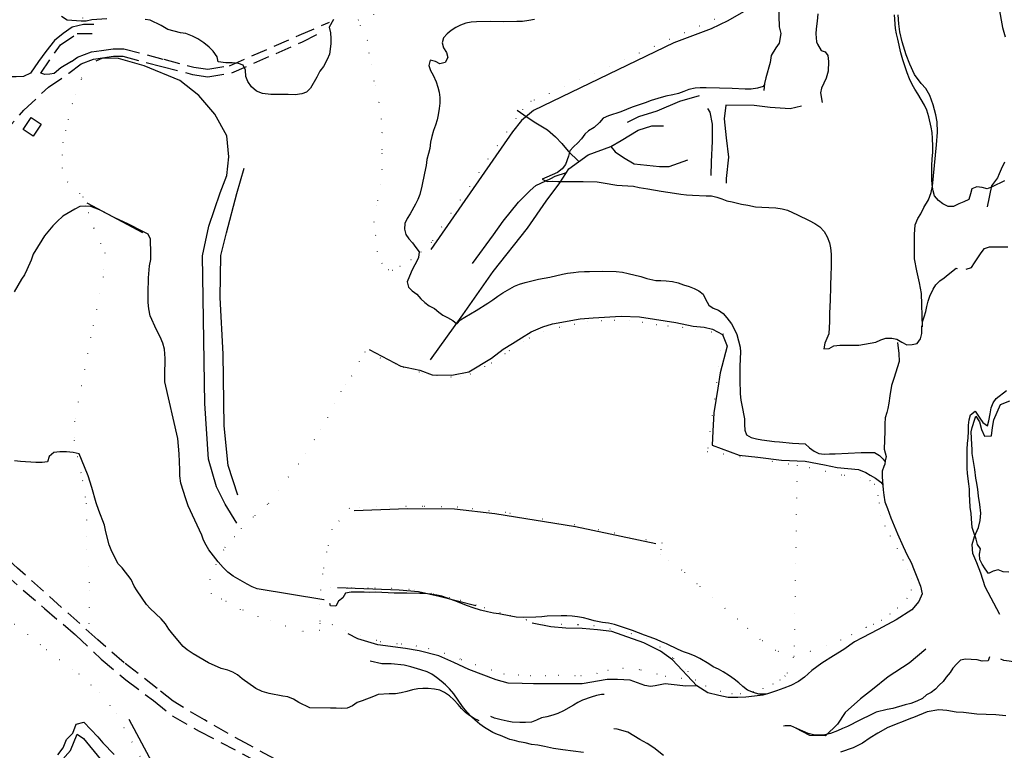
# Model space of a CAD drawing. Units: millimetres. Extents: x 2296085 to 2302556, y 4634425 to 4639992.
# Drawn here: x 2297303 to 2297689, y 4635507 to 4635794 of the extents above; entities that cross this region are included whole.
import ezdxf

# ---------------------------------------------------------------- set-up
doc = ezdxf.new("R2010")
doc.units = ezdxf.units.MM
doc.linetypes.add('NASCOSTA', pattern=[9.525, 6.35, -3.175])
doc.linetypes.add('PUNTEGGIATA', pattern=[6.35, 0, -6.35])
for name, color, linetype in [('010101', 3, 'Continuous'), ('010202', 250, 'BARBE'), ('010307', 250, 'BARBE'), ('020205', 123, 'Continuous'), ('030301', 9, 'PUNTEGGIATA'), ('050201', 32, 'NASCOSTA'), ('050407', 8, 'NASCOSTA'), ('060106', 8, 'Continuous')]:
    doc.layers.add(name, color=color, linetype=linetype)
doc.linetypes.add('BARBE', pattern='A,0.3,[130,ltypeshp.shx,S=0.25,R=0,X=0,Y=0.25],0.3', length=0.6)

# ---------------------------------------------------------------- blocks, each defined once
blk = doc.blocks.new('13S_260T3X')
at = {"layer": '010101'}
for points in [[(2297426.15, 4635793.67), (2297424.45, 4635790.69), (2297425.03, 4635788.5), (2297425.21, 4635786.26), (2297425.18, 4635784.11), (2297424.64, 4635780.14), (2297423.68, 4635777.96), (2297422.23, 4635775.22), (2297420.91, 4635773.45), (2297419.74, 4635771.07), (2297417.17, 4635766.72), (2297415.65, 4635765.2), (2297413.74, 4635764.53), (2297411.18, 4635764.16), (2297408.42, 4635764.19), (2297401.68, 4635764.28), (2297398.4, 4635764.6), (2297396.06, 4635765.61), (2297394.01, 4635767.25), (2297392.58, 4635769.3), (2297391.83, 4635771.34), (2297391.66, 4635773.82), (2297390.83, 4635775.73), (2297388.93, 4635776.36), (2297386.5, 4635776.68), (2297383.94, 4635776.71), (2297381.03, 4635777.07), (2297380.61, 4635779.07), (2297378.97, 4635781.2), (2297377.45, 4635782.8), (2297375.32, 4635784.53), (2297372.94, 4635786.06), (2297370.85, 4635787.14), (2297368.34, 4635788.14), (2297366.2, 4635788.5), (2297361.22, 4635789.82), (2297358.64, 4635791.31), (2297354.33, 4635793.39), (2297352.3, 4635793.74)], [(2297337.25, 4635793.93), (2297331.37, 4635793.55), (2297329.21, 4635793.05), (2297327.18, 4635793.04), (2297321.71, 4635793.39), (2297319.53, 4635794.8)], [(2297365.15, 4635629.25), (2297360.08, 4635651.46), (2297360.11, 4635654.02), (2297360.19, 4635660.68), (2297359.91, 4635664.37), (2297359.29, 4635666.65), (2297358.19, 4635669.22), (2297356.8, 4635671.88), (2297354.35, 4635677.43), (2297353.78, 4635680.15), (2297353.57, 4635682.67), (2297353.53, 4635686.32), (2297353.6, 4635692.32), (2297354.07, 4635697.02), (2297354.51, 4635699.5), (2297354.62, 4635701.89), (2297354.44, 4635707.49), (2297353.49, 4635709.49), (2297351.23, 4635710.57), (2297345.87, 4635713.36), (2297340.39, 4635715.82), (2297334.38, 4635718.94), (2297331.03, 4635720.32), (2297328.96, 4635720.39), (2297326.73, 4635720.29), (2297324.77, 4635719.3), (2297320.11, 4635716.48), (2297317.77, 4635714.44), (2297316.16, 4635712.75), (2297312.87, 4635708.78), (2297311.79, 4635707.05), (2297308.44, 4635701.65), (2297307.6, 4635699.23), (2297305.97, 4635695.43), (2297304.97, 4635693.5), (2297303.81, 4635691.81), (2297300.99, 4635686.81)]]:
    blk.add_lwpolyline(points, dxfattribs=at)
at = {"layer": '010202'}
for points in [[(2297388.31, 4635596.06), (2297383.74, 4635603.54), (2297380.38, 4635610.32), (2297377.22, 4635621.19), (2297375.79, 4635642.95), (2297374.77, 4635700.95), (2297377.35, 4635712.64), (2297381.73, 4635725.61), (2297384.33, 4635732.52), (2297385.15, 4635739.77), (2297384.32, 4635748.1), (2297379.68, 4635756.48), (2297373.44, 4635763.82), (2297365.92, 4635769.79), (2297352, 4635775.44), (2297341.89, 4635778.37), (2297335.6, 4635778.45), (2297333.03, 4635777.3)], [(2297388.73, 4635607.09), (2297384.9, 4635618.74), (2297383.27, 4635634.22), (2297382.97, 4635662.38), (2297381.75, 4635684.67), (2297381.99, 4635701.02), (2297384.29, 4635710.04), (2297388.26, 4635725.45), (2297391.22, 4635735.36)], [(2297351.43, 4635710.04), (2297329.62, 4635721.63)]]:
    blk.add_lwpolyline(points, dxfattribs=at)
at = {"layer": '030301'}
for points in [[(2297300.76, 4635867.34), (2297332.24, 4635798.98), (2297324.65, 4635790.9)], [(2297329.1, 4635777.01), (2297327.3, 4635770.23), (2297323.78, 4635760.66), (2297321.09, 4635750.1), (2297320.1, 4635745.53), (2297319.84, 4635740.54), (2297319.77, 4635735.43), (2297321.94, 4635729.93), (2297327.87, 4635724.09), (2297332.26, 4635711.78), (2297336.48, 4635702.07), (2297335.84, 4635692.66), (2297330.96, 4635668.99), (2297324.63, 4635636.04), (2297324.54, 4635628.57), (2297327.83, 4635612.79), (2297329.22, 4635603.77), (2297329.52, 4635585.66), (2297330.58, 4635569.55), (2297330.23, 4635553.48)]]:
    blk.add_lwpolyline(points, dxfattribs=at)
at = {"layer": '050407'}
for points in [[(2297323.41, 4635777.18), (2297325.86, 4635778.89), (2297331.28, 4635780.96), (2297335.22, 4635781.57), (2297339.77, 4635782.2), (2297343.95, 4635782.14), (2297359.67, 4635778.09), (2297371.48, 4635774.95), (2297376.95, 4635774.18), (2297385.46, 4635775.56), (2297412.77, 4635787.52), (2297424.59, 4635792.58)], [(2297332.15, 4635791.76), (2297328.14, 4635791.73), (2297323.74, 4635790.68), (2297320.22, 4635788.21), (2297316.78, 4635785.38), (2297313.32, 4635781.12), (2297310.47, 4635777.18), (2297307.33, 4635772.67), (2297304.63, 4635771.32), (2297301.79, 4635771.16), (2297299.76, 4635771.18), (2297298.26, 4635771.36), (2297296.21, 4635772.93), (2297293.97, 4635776.55)], [(2297323.41, 4635777.18), (2297319.24, 4635774.71), (2297316.62, 4635772.48), (2297314.91, 4635772.17), (2297313.04, 4635772.16), (2297311.43, 4635772.58), (2297319.11, 4635783.8), (2297325.7, 4635788.14), (2297331.62, 4635788.23)], [(2297322.42, 4635772.57), (2297327.3, 4635776.32), (2297332.03, 4635778.13), (2297335.64, 4635778.69), (2297339.95, 4635779.29), (2297343.56, 4635779.24), (2297358.93, 4635775.27), (2297370.9, 4635772.09), (2297376.98, 4635771.24), (2297386.29, 4635772.75), (2297414.03, 4635784.9), (2297420.2, 4635788.12)], [(2297278.91, 4635733.6), (2297285.8, 4635738.37), (2297296.77, 4635749.03), (2297304.75, 4635758.1), (2297314.4, 4635767.07), (2297322.42, 4635772.57)]]:
    blk.add_lwpolyline(points, dxfattribs=at)
at = {"layer": '060106'}
blk.add_lwpolyline([(2297308.45, 4635747.89), (2297304.49, 4635750.5), (2297307.64, 4635755.28), (2297311.61, 4635752.66), (2297308.45, 4635747.89)], dxfattribs=at)
blk = doc.blocks.new('13S_261T3X')
at = {"layer": '010101'}
for points in [[(2297424.98, 4635523.5), (2297416.92, 4635523.55), (2297412.58, 4635525.74), (2297410.55, 4635527.02), (2297408.36, 4635527.93), (2297406.34, 4635528.14), (2297400.99, 4635529.25), (2297398.27, 4635530.07), (2297395.71, 4635531.23), (2297390.44, 4635535.04), (2297388.61, 4635536.57), (2297386.79, 4635537.61), (2297384.72, 4635538.44), (2297382.21, 4635539.1), (2297377.25, 4635541.28), (2297371.12, 4635544.76), (2297368.84, 4635546.32), (2297367.26, 4635547.73), (2297363.25, 4635552.52), (2297361.58, 4635554.42), (2297360.27, 4635556.53), (2297358.56, 4635558.56), (2297354.35, 4635562.55), (2297352.89, 4635564.21), (2297349.16, 4635569.45), (2297348.02, 4635571.28), (2297346.83, 4635573.97), (2297343.36, 4635578.52), (2297341.65, 4635580.29), (2297339.02, 4635585.59), (2297338.25, 4635587.59), (2297336.86, 4635592.7), (2297336.45, 4635595.23), (2297334.23, 4635600.98), (2297333.07, 4635604.05), (2297331.46, 4635610.01), (2297330, 4635614.63), (2297327.31, 4635621.07), (2297326.5, 4635623.23), (2297324.11, 4635623.77), (2297321.48, 4635624.1), (2297318.89, 4635624.1), (2297316.48, 4635623.73), (2297314.7, 4635622.19), (2297314.07, 4635620.17), (2297311.94, 4635619.89), (2297309.44, 4635619.85), (2297303.4, 4635620.29), (2297301.1, 4635620.5)], [(2297422.38, 4635566), (2297396.22, 4635570.27), (2297394.27, 4635571.09), (2297392.41, 4635572.18), (2297386.82, 4635575.21), (2297384.75, 4635576.82), (2297382.91, 4635578.64), (2297381.03, 4635580.86), (2297377.35, 4635585.65), (2297376.26, 4635587.4), (2297375.28, 4635589.35), (2297374.51, 4635591.35), (2297371.83, 4635597.3), (2297369.25, 4635602.88), (2297368.3, 4635605.62), (2297366.36, 4635611.82), (2297365.99, 4635614.57), (2297365.95, 4635616.99), (2297365.65, 4635623.27), (2297365.15, 4635629.25)], [(2297318.08, 4635505.14), (2297320.17, 4635507.93), (2297321.43, 4635511.15), (2297323.98, 4635513.65), (2297325.31, 4635517.2), (2297328.29, 4635518.03), (2297333.84, 4635512.29), (2297335.77, 4635509.82), (2297340.16, 4635505.26)]]:
    blk.add_lwpolyline(points, dxfattribs=at)
at = {"layer": '010202'}
for points in [[(2297345.99, 4635519.21), (2297358.84, 4635495), (2297367.43, 4635483.72), (2297377.97, 4635468.08)], [(2297313.66, 4635489.66), (2297317.91, 4635501.14), (2297323.12, 4635506.88), (2297325.61, 4635513.32), (2297328.18, 4635511.56), (2297355.53, 4635478.16)]]:
    blk.add_lwpolyline(points, dxfattribs=at)
at = {"layer": '030301'}
blk.add_lwpolyline([(2297242.99, 4635623.43), (2297243.12, 4635614.93), (2297244.3, 4635604.53), (2297251.63, 4635597.87), (2297275.88, 4635576.53), (2297313.65, 4635546.5), (2297326.27, 4635536.93), (2297334.42, 4635529.66), (2297340.91, 4635521.55), (2297351.84, 4635501.86), (2297370.71, 4635467.64), (2297373.84, 4635461.78), (2297373.95, 4635457.35), (2297373.55, 4635448.16), (2297370.49, 4635439.04), (2297369.66, 4635431.64), (2297369.43, 4635425.6), (2297369.42, 4635420.59), (2297369.49, 4635413.5), (2297369.64, 4635403.82), (2297373.03, 4635394.3), (2297377.69, 4635390.31)], dxfattribs=at)
at = {"layer": '050201'}
for points in [[(2297436.73, 4635485.69), (2297393.22, 4635508.9), (2297375.58, 4635518.85), (2297363.28, 4635526.17), (2297357.05, 4635531.16), (2297344.09, 4635541.3), (2297333.78, 4635550.3), (2297302.32, 4635578.45), (2297282.14, 4635596.41)], [(2297275.84, 4635594.88), (2297312.91, 4635562.53), (2297325.17, 4635552.13), (2297335.12, 4635542.73), (2297344.77, 4635534.54), (2297355.65, 4635526.42), (2297363.21, 4635520.38), (2297373.56, 4635514.46), (2297390.73, 4635505.45), (2297420.15, 4635489.53), (2297435.18, 4635481.73)]]:
    blk.add_lwpolyline(points, dxfattribs=at)
blk = doc.blocks.new('14S_086T3X')
at = {"layer": '010101'}
for points in [[(2297505.08, 4635793.73), (2297502.88, 4635793.32), (2297500.38, 4635792.93), (2297498.16, 4635792.86), (2297492.92, 4635792.79), (2297487.62, 4635792.88), (2297482.27, 4635792.8), (2297480.27, 4635792.66), (2297478.08, 4635792.2), (2297476, 4635791.43), (2297474.16, 4635790.55), (2297472.34, 4635789.4), (2297470.77, 4635788.05), (2297469.38, 4635786.52), (2297468.8, 4635784.56), (2297469.34, 4635782.52), (2297470.56, 4635780.79), (2297471.06, 4635778.75), (2297469.95, 4635776.86), (2297467.95, 4635776.25), (2297466.17, 4635777.25), (2297464.1, 4635777.68), (2297463.55, 4635775.68), (2297464.32, 4635773.72), (2297465.32, 4635771.8), (2297466.51, 4635769.25), (2297467.16, 4635767.18), (2297467.66, 4635765.21), (2297467.96, 4635763.06), (2297467.92, 4635760.91), (2297467.69, 4635758.75), (2297467.26, 4635756.33), (2297466.84, 4635754.33), (2297466.26, 4635752.18), (2297465.45, 4635750.07), (2297464.75, 4635747.72), (2297464.32, 4635745.61), (2297463.94, 4635743.03), (2297463.51, 4635741.07), (2297462.81, 4635738.73), (2297462.5, 4635736.46), (2297461.96, 4635733.42), (2297460.88, 4635728.34), (2297460.02, 4635725), (2297459.25, 4635723.04), (2297458.37, 4635721.23), (2297456.28, 4635717.39), (2297455.16, 4635715.59), (2297454.16, 4635713.63), (2297454.01, 4635711.43), (2297454.62, 4635709.36), (2297455.77, 4635707.63), (2297457.23, 4635706.01), (2297458.49, 4635704.2), (2297459.84, 4635702.46), (2297459.53, 4635700.27), (2297458.68, 4635698.35), (2297457.64, 4635696.47), (2297456.71, 4635694.51), (2297455.13, 4635690.78), (2297455.66, 4635688.7), (2297457.13, 4635687.16), (2297458.89, 4635685.85), (2297460.43, 4635684.05), (2297462, 4635682.58), (2297463.8, 4635681.39), (2297465.77, 4635680.3), (2297467.49, 4635678.8), (2297469.11, 4635677.61), (2297470.99, 4635676.72), (2297473.07, 4635675.64), (2297474.6, 4635674.33), (2297476.03, 4635675.79), (2297477.73, 4635676.87), (2297482.23, 4635679.51), (2297486.77, 4635682.32), (2297488.7, 4635683.66), (2297490.66, 4635685.16), (2297492.66, 4635686.38), (2297497.27, 4635689.07), (2297499.2, 4635689.87), (2297501.43, 4635690.45), (2297506.66, 4635691.75), (2297508.82, 4635692.13), (2297511.01, 4635692.63), (2297516.05, 4635693.81), (2297518.05, 4635694.19), (2297520.32, 4635694.38), (2297522.32, 4635694.65), (2297524.63, 4635694.84), (2297526.66, 4635694.87), (2297531.82, 4635694.9), (2297537.05, 4635694.78), (2297539.63, 4635694.55), (2297541.85, 4635694), (2297546.73, 4635692.8), (2297549.16, 4635692.11), (2297552.62, 4635691.26), (2297554.66, 4635691.25), (2297556.73, 4635691.1), (2297559.12, 4635690.82), (2297561.38, 4635690.32), (2297563.5, 4635689.59), (2297565.77, 4635688.89), (2297567.65, 4635688.12), (2297569.57, 4635687.16), (2297571.19, 4635685.96), (2297572.18, 4635683.92), (2297573.48, 4635681.57), (2297575.18, 4635680.42), (2297577.25, 4635679.68), (2297579.09, 4635678.38), (2297580.55, 4635676.68), (2297582.36, 4635674.3), (2297583.47, 4635672.1), (2297584.39, 4635670.06), (2297585.08, 4635667.6), (2297585.66, 4635665.14), (2297585.8, 4635663.1), (2297585.69, 4635660.68), (2297585.64, 4635657.37), (2297585.63, 4635652.33), (2297585.66, 4635646.79), (2297585.93, 4635644.37), (2297586.35, 4635642.37), (2297587.38, 4635637.06), (2297587.38, 4635634.75), (2297587.49, 4635632.6), (2297588.26, 4635630.75), (2297589.98, 4635629.64), (2297592.18, 4635629.09), (2297594.18, 4635628.82), (2297599.14, 4635628.09), (2297601.13, 4635627.93), (2297606.21, 4635627.5), (2297611.25, 4635627.18), (2297612.94, 4635625.57), (2297614.7, 4635624.29), (2297616.55, 4635623.41), (2297618.66, 4635623.17), (2297620.82, 4635623.29), (2297623.01, 4635623.32), (2297628.09, 4635623.5), (2297633.24, 4635623.77), (2297638.47, 4635623.8), (2297640.43, 4635622.64), (2297641.85, 4635621.14), (2297642.58, 4635620.08)], [(2297689.35, 4635730.33), (2297684.62, 4635728.07), (2297682.65, 4635727.26), (2297680.66, 4635727.73), (2297678.58, 4635728.04), (2297676.54, 4635727.23), (2297676.11, 4635725.23), (2297675.41, 4635723.08), (2297673.41, 4635722.12), (2297671.49, 4635721.32), (2297669.45, 4635720.32), (2297667.3, 4635720.32), (2297665.19, 4635721.36), (2297663.53, 4635722.71), (2297662, 4635724.45), (2297661.38, 4635726.48), (2297661.04, 4635728.83), (2297660.93, 4635730.98), (2297660.9, 4635736.29), (2297661.02, 4635738.98), (2297661.25, 4635741.52), (2297661.3, 4635743.98), (2297661.22, 4635746.98), (2297661.07, 4635749.41), (2297660.69, 4635751.48), (2297659.7, 4635755.48), (2297658.93, 4635758.06), (2297658.01, 4635760.06), (2297655.4, 4635764.49), (2297654.25, 4635766.34), (2297653.22, 4635768.22), (2297652.18, 4635770.45), (2297651.22, 4635772.8), (2297650.38, 4635775.15), (2297649.5, 4635777.92), (2297648.77, 4635780.54), (2297647.51, 4635785.96), (2297646.98, 4635788.04), (2297646.67, 4635790.19), (2297646.22, 4635795.54)], [(2297595.26, 4635768.21), (2297594.72, 4635767.42), (2297592.49, 4635766.77), (2297590.1, 4635766.31), (2297587.64, 4635766.36), (2297582.61, 4635766.55), (2297577.57, 4635766.75), (2297572.45, 4635766.91), (2297570.03, 4635766.88), (2297568.03, 4635766.73), (2297565.57, 4635766.27), (2297563.61, 4635765.46), (2297561.49, 4635764.7), (2297559.3, 4635764.16), (2297556.53, 4635763.59), (2297553.38, 4635762.75), (2297550.76, 4635761.87), (2297548.52, 4635761.02), (2297543.41, 4635759.27), (2297538.87, 4635757.5), (2297534.02, 4635755.89), (2297532.02, 4635754.93), (2297530.52, 4635753.28), (2297528.52, 4635751.25), (2297526.28, 4635750.06), (2297524.86, 4635748.64), (2297523.51, 4635746.91), (2297522.01, 4635745.26), (2297520.35, 4635743.72), (2297518.97, 4635742.11), (2297518.38, 4635740.11), (2297517.27, 4635736.77), (2297515.95, 4635735.15), (2297514.11, 4635733.66), (2297512.03, 4635732.77), (2297509.95, 4635731.78), (2297508.02, 4635731.09), (2297509.98, 4635730.16), (2297512.26, 4635730.23), (2297514.26, 4635730.16), (2297518.8, 4635730.15), (2297524.1, 4635730.07), (2297529.64, 4635730.02), (2297532.02, 4635729.55), (2297537.33, 4635728.66), (2297539.48, 4635728.5), (2297541.67, 4635728.46), (2297543.83, 4635728.31), (2297546.05, 4635727.8), (2297549.44, 4635727.18), (2297554.78, 4635726.33), (2297559.98, 4635725.48), (2297562.4, 4635725.2), (2297564.63, 4635724.86), (2297567.01, 4635724.7), (2297572.43, 4635724.46), (2297574.51, 4635724.45), (2297576.55, 4635724.03), (2297578.51, 4635723.3), (2297580.43, 4635722.48), (2297582.58, 4635722.1), (2297586.2, 4635721.29), (2297588.73, 4635720.82), (2297591.7, 4635720.16), (2297594.2, 4635720.08), (2297599.77, 4635719.8), (2297602.23, 4635719.42), (2297604.34, 4635718.84), (2297606.23, 4635717.99), (2297608.23, 4635716.98), (2297612.8, 4635714.79), (2297614.95, 4635713.63), (2297616.98, 4635712.32), (2297618.64, 4635710.55), (2297619.91, 4635708.47), (2297620.82, 4635706.09), (2297621.13, 4635704.05), (2297621.35, 4635701.59), (2297621.43, 4635698.82), (2297621.42, 4635696.2), (2297621.3, 4635693.89), (2297621.14, 4635688.78), (2297621.02, 4635683.59), (2297620.82, 4635678.51), (2297620.82, 4635675.24), (2297620.54, 4635670.36), (2297619.66, 4635668.52), (2297618.92, 4635666.63), (2297618.49, 4635664.48), (2297620.69, 4635664.59), (2297622.49, 4635665.59), (2297624.84, 4635665.85), (2297627.15, 4635665.89), (2297632.23, 4635665.92), (2297634.45, 4635666.26), (2297638.88, 4635667.1), (2297640.84, 4635667.98), (2297642.84, 4635668.71), (2297645.15, 4635668.71), (2297647.19, 4635668.28), (2297649.15, 4635667.13), (2297651.15, 4635666.05), (2297653.15, 4635666.16), (2297655.19, 4635666.62), (2297656.45, 4635668.35), (2297656.92, 4635670.5), (2297656.96, 4635672.84), (2297657.04, 4635673.48)], [(2297674.43, 4635695.71), (2297676.49, 4635696.32), (2297677.61, 4635698.16), (2297680.27, 4635702.19), (2297681.62, 4635703.8), (2297683.55, 4635704.42), (2297685.66, 4635704.45), (2297690.77, 4635704.48)], [(2297657.18, 4635674.59), (2297657.23, 4635675), (2297657.89, 4635676.96), (2297658.51, 4635679.07), (2297658.9, 4635681.07), (2297659.48, 4635683.23), (2297660.17, 4635685.11), (2297661.37, 4635687.91), (2297662.45, 4635689.61), (2297664.06, 4635691.1), (2297665.76, 4635692.33), (2297667.3, 4635693.64), (2297670.38, 4635696.05), (2297670.89, 4635696.02)], [(2297691.16, 4635576.88), (2297688.94, 4635576.93), (2297686.98, 4635577.73), (2297684.98, 4635577.2), (2297683.09, 4635576.36), (2297681.82, 4635578.16), (2297680.67, 4635579.98), (2297679.68, 4635581.78), (2297679.6, 4635583.94), (2297679.99, 4635585.94), (2297678.8, 4635587.71), (2297678.27, 4635589.79), (2297677.42, 4635592.44), (2297676.73, 4635594.36), (2297676.43, 4635597.79), (2297676.36, 4635599.98), (2297675.98, 4635602.25), (2297675.75, 4635605.21), (2297675.67, 4635607.21), (2297675.72, 4635609.44), (2297675.41, 4635611.48), (2297674.95, 4635615.55), (2297674.8, 4635617.63), (2297674.77, 4635619.98), (2297674.77, 4635625.09), (2297674.86, 4635627.36), (2297675.16, 4635629.55), (2297675.29, 4635632.05), (2297675.29, 4635634.48), (2297675.56, 4635636.55), (2297676.02, 4635638.63), (2297677.84, 4635640.01), (2297679.76, 4635637.32), (2297680.91, 4635635.54), (2297682.71, 4635634.2), (2297683.21, 4635636.23), (2297683.72, 4635639), (2297684.22, 4635641.27), (2297684.95, 4635643.3), (2297686.07, 4635645.04), (2297690.23, 4635648.07)], [(2297595.92, 4635529.01), (2297595.3, 4635528.95), (2297592.99, 4635528.95), (2297591, 4635529.61), (2297588.58, 4635530.54), (2297586.73, 4635532), (2297585.23, 4635533.46), (2297583.39, 4635534.89), (2297581.51, 4635536.2), (2297579.05, 4635537.78), (2297577.28, 4635538.74), (2297575.13, 4635539.71), (2297573.4, 4635540.82), (2297569.91, 4635542.91), (2297568.1, 4635543.87), (2297565.91, 4635544.76), (2297563.56, 4635545.53), (2297561.45, 4635546.53), (2297556.8, 4635548.66), (2297554.84, 4635549.46), (2297552.91, 4635550.35), (2297550.45, 4635551.36), (2297548.19, 4635552.13), (2297543.5, 4635553.91), (2297538.39, 4635555.68), (2297536.47, 4635556.26), (2297534.05, 4635556.88), (2297531.7, 4635557.15), (2297528.47, 4635557.7), (2297526.28, 4635558.35), (2297524.32, 4635558.86), (2297521.94, 4635559.36), (2297519.86, 4635559.59), (2297517.78, 4635559.67), (2297515.48, 4635559.68), (2297510.02, 4635559.57), (2297507.9, 4635559.26), (2297505.59, 4635559.19), (2297500.59, 4635559.04), (2297497.9, 4635559.16), (2297495.74, 4635559.51), (2297491.09, 4635560.44), (2297488.98, 4635560.75), (2297486.59, 4635561.25), (2297483.91, 4635561.95), (2297480.95, 4635562.84), (2297478.79, 4635563.61), (2297473.8, 4635565.54), (2297468.72, 4635567.39), (2297466.72, 4635567.78), (2297462.11, 4635568.48), (2297460.03, 4635568.52), (2297454.99, 4635568.57), (2297449.95, 4635568.61), (2297447.65, 4635568.77), (2297442.73, 4635568.93), (2297440.46, 4635568.89), (2297438.3, 4635568.94), (2297433.12, 4635569.02), (2297430.96, 4635568.56), (2297429.84, 4635566.72), (2297428.15, 4635565.45), (2297427.07, 4635563.53), (2297425.07, 4635563.61), (2297424.75, 4635564.5)], [(2297422.51, 4635565.97), (2297422.38, 4635566)], [(2297683.47, 4635543.56), (2297682.97, 4635542.06), (2297680.7, 4635541.95), (2297678.66, 4635542.45), (2297676.27, 4635542.61), (2297674.16, 4635542.64), (2297672.16, 4635542.34), (2297670.7, 4635540.84), (2297669.2, 4635539.15), (2297668.04, 4635537.5), (2297666.57, 4635535.7), (2297665.34, 4635533.89), (2297663.8, 4635532.55), (2297662.3, 4635530.93), (2297660.68, 4635529.59), (2297658.8, 4635528.75), (2297657.18, 4635527.29), (2297654.95, 4635526.18), (2297652.72, 4635525.33), (2297650.48, 4635524.76), (2297645.56, 4635523.38), (2297643.41, 4635522.96), (2297639.09, 4635521.85), (2297637.25, 4635521.01), (2297632.71, 4635518.75), (2297627.86, 4635516.33), (2297625.86, 4635515.52), (2297623.9, 4635514.64), (2297621.2, 4635513.57), (2297618.93, 4635513.07), (2297616.85, 4635512.85), (2297614.55, 4635513), (2297612.36, 4635513.59), (2297610.32, 4635514.51), (2297605.63, 4635516.48), (2297603.4, 4635516.52), (2297602.76, 4635516.44)], [(2297723.24, 4635527.73), (2297721.02, 4635527.66), (2297718.83, 4635527.85), (2297716.63, 4635528.2), (2297714.33, 4635528.98), (2297712.48, 4635530.52), (2297710.1, 4635532.67), (2297708.56, 4635534.21), (2297705.11, 4635537.83), (2297703.5, 4635539.11), (2297701.46, 4635539.99), (2297699.5, 4635540.5), (2297697.3, 4635540.8), (2297695.34, 4635541.23), (2297691.2, 4635541.97), (2297689.2, 4635542.13), (2297687.96, 4635542.67)], [(2297483.36, 4635518.45), (2297481.42, 4635519.39), (2297479.58, 4635520.58), (2297477.96, 4635521.81), (2297476.39, 4635523.39), (2297475.05, 4635524.97), (2297473.4, 4635526.74), (2297471.66, 4635528.28), (2297469.74, 4635529.59), (2297467.86, 4635530.56), (2297465.79, 4635530.91), (2297463.33, 4635531.14), (2297461.29, 4635531.14), (2297459.29, 4635531.03), (2297457.21, 4635530.65), (2297454.98, 4635530), (2297452.82, 4635529.5), (2297450.48, 4635529.16), (2297448.05, 4635529.13), (2297443.79, 4635528.86), (2297441.9, 4635528.05), (2297437.44, 4635526.33), (2297435.48, 4635525.68), (2297433.66, 4635524.41), (2297431.51, 4635523.5), (2297429.28, 4635523.38), (2297427.2, 4635523.42), (2297424.98, 4635523.5)], [(2297532.37, 4635528.81), (2297531.35, 4635528.77), (2297529.35, 4635528.39), (2297527.27, 4635527.78), (2297523.85, 4635526.63), (2297522, 4635525.75), (2297520.3, 4635524.68), (2297516.42, 4635522.41), (2297514.27, 4635521.38), (2297512.19, 4635520.69), (2297509.95, 4635520.11), (2297507.77, 4635519.66), (2297505.88, 4635518.77), (2297503.91, 4635518.01), (2297501.53, 4635517.86), (2297499.3, 4635517.86), (2297496.3, 4635517.98), (2297494.3, 4635518.33), (2297491.99, 4635518.87), (2297489.3, 4635519.61), (2297487.87, 4635520.21)]]:
    blk.add_lwpolyline(points, dxfattribs=at)
at = {"layer": '010202'}
for points in [[(2297567.8, 4635821.61), (2297574.03, 4635819.59), (2297577.22, 4635817.75), (2297581.56, 4635815.78), (2297584.13, 4635814.27), (2297586.59, 4635812.5), (2297588.55, 4635810.81), (2297590.48, 4635808.88), (2297591.7, 4635807.34), (2297592.47, 4635805.15), (2297593, 4635802.99), (2297592.12, 4635800.19), (2297587.03, 4635796.73), (2297580.88, 4635793.2), (2297574.41, 4635790.06), (2297559.67, 4635784.47), (2297504.6, 4635758.01), (2297499.98, 4635754.02), (2297496.48, 4635749.64), (2297464.45, 4635703.5)], [(2297569.64, 4635763.69), (2297561.98, 4635761.55), (2297552.98, 4635757.75), (2297545.83, 4635755.45), (2297541.4, 4635753.23)], [(2297574.41, 4635732.49), (2297574.45, 4635737.88), (2297574.84, 4635745.95), (2297574.86, 4635752.57), (2297573.94, 4635757.38), (2297572.98, 4635758.8)], [(2297609.82, 4635759.67), (2297605.28, 4635758.6), (2297597.48, 4635759.11), (2297591.25, 4635759.93), (2297580.06, 4635760.02), (2297579.48, 4635754.75), (2297580.23, 4635747.25), (2297581.15, 4635739.64), (2297580.21, 4635731.29), (2297580.28, 4635729.52)], [(2297440.21, 4635664.15), (2297452.66, 4635657.71), (2297460.12, 4635656.05), (2297464.92, 4635654.23), (2297472.65, 4635654.11), (2297479.27, 4635655.48), (2297488.2, 4635660.77), (2297492.7, 4635664.38), (2297496.44, 4635666.57), (2297499.9, 4635668.84), (2297503.79, 4635671.1), (2297508.37, 4635673.05), (2297512.14, 4635674.32), (2297522.95, 4635676.18), (2297528.1, 4635676.64), (2297539.1, 4635677.32), (2297546.29, 4635677.07), (2297552.09, 4635676.11), (2297560.55, 4635674.86), (2297567.24, 4635673.39), (2297571.63, 4635673), (2297574.86, 4635672.15), (2297578.85, 4635670.14), (2297580.62, 4635665.49), (2297577.91, 4635655.11), (2297576.9, 4635649.07), (2297575.38, 4635639.31), (2297575.03, 4635632.16), (2297574.68, 4635626.73), (2297585.32, 4635622.8), (2297592.7, 4635622.02), (2297601.97, 4635620.81), (2297611.28, 4635620.38), (2297618.77, 4635618.98), (2297623.73, 4635617.93), (2297632.2, 4635617.15), (2297634.95, 4635616), (2297636.77, 4635614.88), (2297638.82, 4635613.68), (2297640.87, 4635612.11), (2297641.66, 4635611.14)], [(2297687.53, 4635560.24), (2297681.77, 4635571.09), (2297680.13, 4635576.48), (2297678.55, 4635580.55), (2297676.95, 4635584.21), (2297676.73, 4635587.67), (2297677.61, 4635590.82), (2297679.16, 4635594.36), (2297679.89, 4635597.16), (2297680.13, 4635599.93), (2297679.74, 4635603.39), (2297679.17, 4635606.66), (2297678.98, 4635609.36), (2297678.38, 4635612.36), (2297678.18, 4635613.74), (2297677.77, 4635617.13), (2297676.77, 4635623.43), (2297676.73, 4635624.93), (2297676.55, 4635626.93), (2297676.32, 4635631.89), (2297676.75, 4635633.55), (2297677.72, 4635636.89), (2297678.18, 4635638.05), (2297679.56, 4635635.82), (2297680.36, 4635632.81), (2297681.52, 4635630.23), (2297684.32, 4635630.39), (2297684.67, 4635633.58), (2297685.18, 4635636.57), (2297687.84, 4635642.65), (2297691.49, 4635644.03)], [(2297552.63, 4635587.96), (2297521.1, 4635594.66), (2297489.53, 4635599.74), (2297473.73, 4635601.57), (2297455.27, 4635601.68), (2297434.27, 4635600.93)], [(2297482.06, 4635563.68), (2297467.68, 4635567.28), (2297459.57, 4635569.06), (2297451.99, 4635569.76), (2297427.81, 4635570.72)], [(2297568.77, 4635532.3), (2297559.21, 4635542.38), (2297554.41, 4635545.85), (2297547.99, 4635549.05), (2297539.42, 4635552.07), (2297535.42, 4635553.61), (2297529.81, 4635554.19), (2297523.73, 4635554.7), (2297517.39, 4635554.82), (2297511.43, 4635555.34), (2297504.13, 4635556.88)], [(2297523.78, 4635533.05), (2297513.82, 4635533.07), (2297504.7, 4635533.08), (2297500.2, 4635533.09), (2297494.78, 4635533.29), (2297490.05, 4635534.6), (2297479.3, 4635538.61), (2297473.45, 4635541.43), (2297467.49, 4635543.98), (2297459.88, 4635545.99), (2297454.43, 4635546.92), (2297443.59, 4635548.28), (2297435.82, 4635550.64), (2297432.02, 4635552.6)], [(2297658.52, 4635546.63), (2297651.97, 4635541.1), (2297643.8, 4635535.8), (2297637.69, 4635530.85), (2297632.95, 4635527.13), (2297626.95, 4635521.83), (2297623.86, 4635517.18), (2297619.24, 4635512.65), (2297613.09, 4635512.74), (2297607.52, 4635515.63)], [(2297524.32, 4635506.02), (2297516.17, 4635507.18), (2297512.44, 4635507.65), (2297509.02, 4635508.39), (2297506.37, 4635508.89), (2297503.83, 4635509.24), (2297501.37, 4635509.86), (2297499.06, 4635510.32), (2297497.22, 4635510.75), (2297495.33, 4635511.18), (2297491.68, 4635512.72), (2297490.56, 4635513.11), (2297488.72, 4635513.95), (2297486.69, 4635515.07), (2297485.41, 4635515.84), (2297483.61, 4635517.19), (2297481.84, 4635518.77), (2297480.3, 4635520.08), (2297478.5, 4635522.04), (2297476.85, 4635524.16), (2297475.13, 4635526.62), (2297473.44, 4635529.09), (2297471.71, 4635531.09), (2297470.17, 4635532.63), (2297468.45, 4635534.09), (2297466.56, 4635535.56), (2297464.76, 4635536.87), (2297462.99, 4635537.75), (2297460.49, 4635538.53), (2297456.49, 4635539.65), (2297453.99, 4635540.38), (2297448.84, 4635540.85), (2297445.15, 4635540.86), (2297440.65, 4635541.94)]]:
    blk.add_lwpolyline(points, dxfattribs=at)
at = {"layer": '010307'}
for points in [[(2297616.18, 4635795.85), (2297615.98, 4635793.04), (2297615.52, 4635790.08), (2297615.44, 4635788), (2297615.7, 4635784.93), (2297616.05, 4635784), (2297617.43, 4635781.54), (2297619.05, 4635781.04), (2297620.12, 4635779.61), (2297620.34, 4635777.15), (2297620.27, 4635773.42), (2297619.49, 4635770.66), (2297617.64, 4635766.7), (2297617.18, 4635764.89), (2297617.86, 4635761.08)], [(2297657.23, 4635673.07), (2297656.79, 4635686.15), (2297656.1, 4635690.42), (2297654.99, 4635695.11), (2297654.12, 4635699.84), (2297654.05, 4635704.07), (2297654.09, 4635709.27), (2297654.33, 4635713.15), (2297655.45, 4635715.57), (2297656.6, 4635717.42), (2297657.72, 4635719.95), (2297659.57, 4635722.95), (2297660.62, 4635725.8), (2297661.16, 4635728.25), (2297662.72, 4635744.56), (2297663.11, 4635749.52), (2297663.04, 4635753.48), (2297662.51, 4635756.29), (2297661.36, 4635760.17), (2297660.13, 4635763.83), (2297658.59, 4635766.6), (2297656.72, 4635768.56), (2297654.14, 4635772.11), (2297652.27, 4635776.11), (2297650.77, 4635779.88), (2297649.31, 4635784.92), (2297648.36, 4635788.84), (2297647.98, 4635792), (2297647.64, 4635795.5)], [(2297687.14, 4635798.55), (2297688.59, 4635790.59), (2297689.7, 4635786.93)], [(2297689.36, 4635737.71), (2297688.13, 4635734.91), (2297687.35, 4635733.1), (2297686.7, 4635731.52), (2297684.34, 4635728.41), (2297682.56, 4635720.23)], [(2297603.51, 4635808.82), (2297602.85, 4635806.67), (2297602.16, 4635805.36), (2297600.66, 4635803.79), (2297601.06, 4635790.75), (2297601.67, 4635788.21), (2297600.98, 4635784.45), (2297599.66, 4635782.6), (2297597.93, 4635779.57), (2297597.47, 4635776.84), (2297595.73, 4635770.84), (2297595.3, 4635768.61), (2297595.02, 4635765.8)], [(2297647.41, 4635666.9), (2297647.91, 4635662.66), (2297648.06, 4635659.51), (2297646.05, 4635652.82), (2297645.05, 4635650.09), (2297644.39, 4635645.98), (2297644.04, 4635643.14), (2297643.65, 4635641.02), (2297643.23, 4635639.44), (2297642.57, 4635637.41), (2297642.48, 4635635.06), (2297642.52, 4635632.18), (2297642.24, 4635625.1), (2297643.05, 4635622.21), (2297642.62, 4635620.48), (2297642.5, 4635619.25), (2297642.12, 4635618.25), (2297641.42, 4635616.52), (2297641.38, 4635615.37), (2297641.38, 4635614.3), (2297641.84, 4635609.1), (2297642.06, 4635607.1), (2297642.48, 4635604.45), (2297643.52, 4635601.87), (2297644.78, 4635598.1), (2297647.46, 4635591.9), (2297649.69, 4635586.94), (2297651.26, 4635583.52), (2297652.76, 4635580.63), (2297653.98, 4635577.63), (2297655.05, 4635574.97), (2297656.47, 4635571.36), (2297657.05, 4635568.36), (2297655.81, 4635565.36), (2297653.07, 4635562.02), (2297646.91, 4635558.18), (2297639.91, 4635554.34), (2297633.52, 4635551.04), (2297630.63, 4635549.55), (2297626.32, 4635546.52), (2297622.32, 4635544.06), (2297617.7, 4635541.11), (2297613.85, 4635538.19), (2297610.89, 4635535.7), (2297608.54, 4635533.93), (2297605.58, 4635532.32), (2297602.8, 4635531.28), (2297599.92, 4635530.25), (2297596.88, 4635529.29), (2297594.57, 4635528.61), (2297591.34, 4635528.18), (2297587.92, 4635527.8), (2297584.8, 4635527.66), (2297580.99, 4635527.66), (2297577.38, 4635528.44), (2297573.08, 4635529.44), (2297568.77, 4635532.3), (2297564.47, 4635532.07), (2297558.63, 4635532.81), (2297556.31, 4635532.97), (2297552.39, 4635532.24), (2297550.55, 4635531.98), (2297548.27, 4635532.36), (2297542.55, 4635534.41), (2297537.66, 4635534.76), (2297533.55, 4635534.73), (2297523.78, 4635533.05)], [(2297689.93, 4635520.43), (2297685.98, 4635520.82), (2297682.24, 4635520.95), (2297678.59, 4635521.11), (2297673.32, 4635521.73), (2297670.48, 4635521.85), (2297666.75, 4635522.55), (2297663.63, 4635522.78), (2297659.02, 4635522.02), (2297653.67, 4635519.87), (2297652.97, 4635519.59), (2297643.63, 4635515.89), (2297639.73, 4635513.62), (2297636.66, 4635511.86), (2297633.73, 4635509.79), (2297630, 4635507.95), (2297625.04, 4635506.26)], [(2297555.59, 4635504.86), (2297551.82, 4635507.94), (2297549.2, 4635509.56), (2297546.4, 4635511.14), (2297541.71, 4635514.07), (2297537.52, 4635515.23), (2297536.14, 4635515.39)]]:
    blk.add_lwpolyline(points, dxfattribs=at)
at = {"layer": '020205'}
for points in [[(2297498.26, 4635758.1), (2297502.22, 4635755.32), (2297505.56, 4635753.13), (2297507.59, 4635751.97), (2297510.09, 4635750.39), (2297513.32, 4635747.62), (2297515.81, 4635745.04), (2297518.23, 4635742.03), (2297522.44, 4635737.91)], [(2297464.31, 4635660.16), (2297476.99, 4635677.75), (2297488.86, 4635694.81), (2297502.34, 4635711.79), (2297509.67, 4635722.43), (2297514.95, 4635729.62), (2297518.53, 4635735.07), (2297526.08, 4635740.56), (2297534.93, 4635743.86), (2297539.05, 4635746.23), (2297545.74, 4635750.26), (2297551.13, 4635751.91), (2297555.66, 4635751.94)], [(2297534.93, 4635743.86), (2297536.73, 4635741.82), (2297540, 4635739.5), (2297544.11, 4635737.07), (2297554.1, 4635735.98), (2297557.91, 4635736.02), (2297565.23, 4635738.58)], [(2297480.79, 4635697.94), (2297489, 4635709.2), (2297492.7, 4635714.54), (2297498.78, 4635722.02), (2297503.37, 4635726.63), (2297505.56, 4635728.59), (2297511.52, 4635731.32), (2297513.14, 4635732.23), (2297517.62, 4635733.68)]]:
    blk.add_lwpolyline(points, dxfattribs=at)
at = {"layer": '030301'}
for points in [[(2297435.89, 4635793.48), (2297444.28, 4635796.36)], [(2297575.61, 4635793.71), (2297503.69, 4635761.55), (2297500.41, 4635758.32), (2297497.76, 4635754.91), (2297464.61, 4635706.3), (2297460.49, 4635702.46), (2297456.68, 4635699.43), (2297452.37, 4635696.79), (2297449.52, 4635695.21), (2297447.79, 4635695.45), (2297445.26, 4635697.95), (2297443.45, 4635702.57), (2297442.2, 4635714.14), (2297443.56, 4635722.52), (2297445.31, 4635734.67), (2297445.32, 4635742.59), (2297445.25, 4635749.32), (2297445.03, 4635754.63), (2297444.04, 4635761.59), (2297442.16, 4635769.52), (2297441.18, 4635775.86), (2297440.22, 4635780.52), (2297439.5, 4635785.48), (2297435.89, 4635793.48)], [(2297554.45, 4635583.84), (2297554.74, 4635585.65), (2297555.13, 4635588.23), (2297536.44, 4635592.1), (2297520.87, 4635595.35), (2297493.69, 4635600.2), (2297474.96, 4635602.34), (2297461.12, 4635602.59), (2297443.01, 4635602.73), (2297432.47, 4635601.94), (2297425.57, 4635593.53), (2297423.52, 4635584.84), (2297421.93, 4635576.19), (2297421.08, 4635569.84), (2297420.91, 4635564.19), (2297420.91, 4635556.81), (2297420.71, 4635553.96), (2297413.59, 4635553.51), (2297396.72, 4635559.5), (2297389.77, 4635562.24), (2297382.42, 4635566.25), (2297378.35, 4635568.52), (2297377.78, 4635573.83), (2297380.21, 4635579.71), (2297383.61, 4635586.51), (2297387.27, 4635590.77), (2297390.12, 4635594), (2297395.47, 4635599.07), (2297400.74, 4635603.83), (2297415.34, 4635623.23), (2297421.09, 4635632.76), (2297423.95, 4635637.56), (2297426.68, 4635642.82), (2297429.23, 4635647.63), (2297430.73, 4635650.28), (2297433.31, 4635653.77), (2297438.52, 4635663.27), (2297453.58, 4635657.25), (2297461.2, 4635654.97), (2297466.73, 4635654.19), (2297472.27, 4635653.49), (2297475.84, 4635653.64), (2297479.84, 4635654.56), (2297488.12, 4635658.97), (2297495.13, 4635663.73), (2297502.98, 4635668.71), (2297508.67, 4635671.36), (2297515.45, 4635673.12), (2297520.71, 4635674.15), (2297525.67, 4635675.14), (2297531.33, 4635675.52), (2297536.48, 4635675.66), (2297542.13, 4635675.58), (2297547.33, 4635674.96), (2297552.75, 4635673.99), (2297557.36, 4635673.44), (2297563.13, 4635672.9), (2297568.01, 4635672.08), (2297579.05, 4635670.38), (2297572.83, 4635624.23), (2297608.05, 4635618.84), (2297606.86, 4635543.77), (2297599.67, 4635546.09), (2297593.52, 4635550.48), (2297584.66, 4635558.38), (2297568.79, 4635572.21), (2297562.84, 4635577.68), (2297554.45, 4635583.84)], [(2297606.86, 4635543.77), (2297613.37, 4635545.84), (2297625.18, 4635550.21), (2297629.37, 4635552.28), (2297635.18, 4635555.2), (2297638.03, 4635556.38), (2297641.15, 4635557.99), (2297644.42, 4635560.49), (2297647.46, 4635562.79), (2297651.12, 4635566.52), (2297652.89, 4635569.78), (2297652.94, 4635574.44), (2297651.41, 4635577.71), (2297649.64, 4635581.52), (2297647.45, 4635586.14), (2297644.73, 4635590.95), (2297642.63, 4635594.91), (2297640.82, 4635599.14), (2297640.33, 4635603.91), (2297639.91, 4635606.76), (2297638.38, 4635611.18), (2297636.65, 4635612.73), (2297633.11, 4635613.92), (2297625.62, 4635614.93), (2297608.05, 4635618.84)], [(2297425.12, 4635570.88), (2297433.2, 4635570.71), (2297442.42, 4635570.7), (2297449.3, 4635570.61), (2297458.07, 4635569.95), (2297465.34, 4635568.32), (2297475.88, 4635565.84), (2297485.37, 4635563.02), (2297495.48, 4635559.82), (2297501.94, 4635558.16), (2297509.05, 4635556.8), (2297515.51, 4635556.48), (2297522.23, 4635556.28), (2297528.35, 4635555.96), (2297542.96, 4635552.71), (2297548.8, 4635550.86), (2297554.26, 4635547.54), (2297559.56, 4635543.07), (2297565.16, 4635537.8), (2297568.24, 4635534.64), (2297572.08, 4635532.18), (2297578.04, 4635530.16), (2297582.42, 4635529.24), (2297585.84, 4635529.27), (2297590.84, 4635529.92), (2297594.7, 4635531.22), (2297598.54, 4635532.98), (2297601.31, 4635534.59), (2297603.27, 4635536.05), (2297604.27, 4635537.2), (2297606.86, 4635543.77)], [(2297425.75, 4635556.26), (2297430.74, 4635554.11), (2297444.7, 4635549.59), (2297452.77, 4635548.69), (2297458.7, 4635547.87), (2297463.54, 4635546.83), (2297469.77, 4635545.05), (2297476.45, 4635542.54), (2297481.91, 4635540.61), (2297493.02, 4635536.9), (2297498.79, 4635536.51), (2297503.41, 4635536.27), (2297509.25, 4635536.34), (2297514.4, 4635536.37), (2297523.21, 4635536.32), (2297529.52, 4635537.12), (2297533.87, 4635538.34), (2297539.71, 4635539.22), (2297546.79, 4635538.52), (2297556.36, 4635536.08), (2297568.24, 4635534.64)]]:
    blk.add_lwpolyline(points, dxfattribs=at)

msp = doc.modelspace()

# ---------------------------------------------------------------- block references
for name in ['13S_260T3X', '14S_086T3X', '13S_261T3X']:
    msp.add_blockref(name, (0, 0))

doc.saveas('drawing.dxf')
